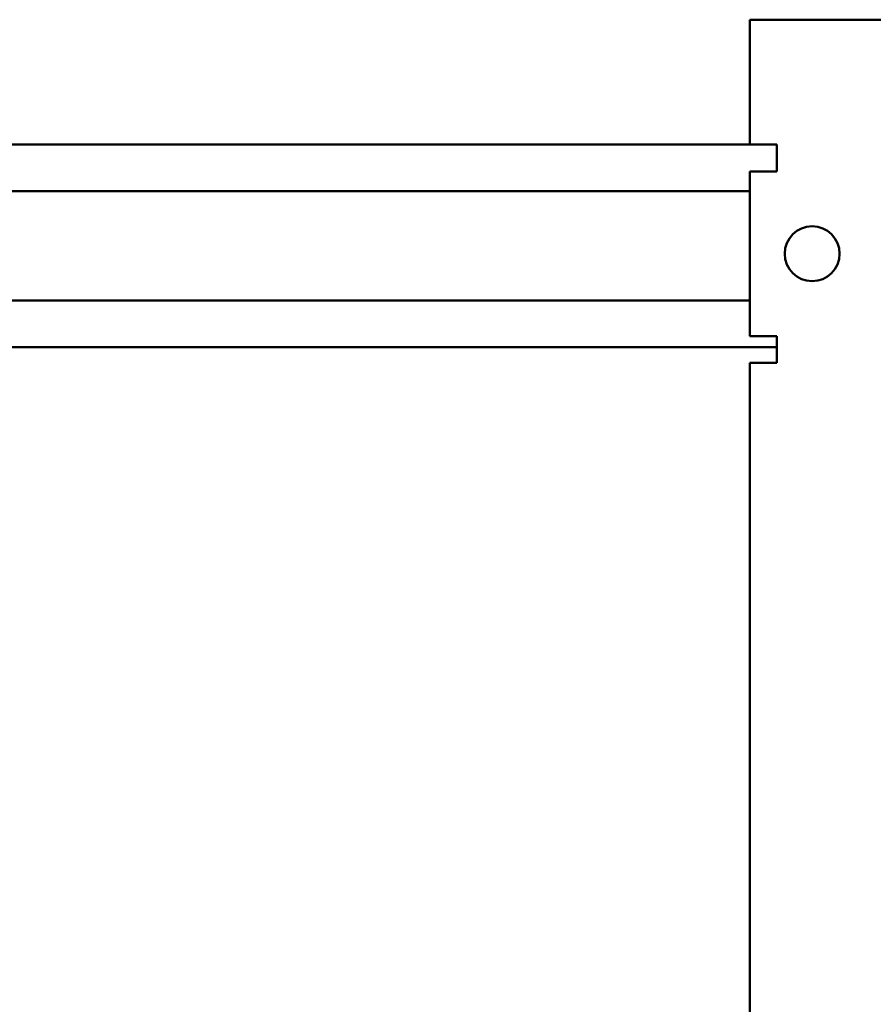
# Model space of a CAD drawing. Units: inches. Extents: x 6 to 258, y 3 to 201.
# Drawn here: x 203 to 210, y 105 to 113 of the extents above; entities that cross this region are included whole.
import ezdxf

# ---------------------------------------------------------------- set-up
doc = ezdxf.new("R2010")
doc.units = ezdxf.units.IN
doc.header["$LTSCALE"] = 12
doc.header["$MEASUREMENT"] = 0
doc.layers.add('Visible (ANSI)', color=7, linetype='Continuous', lineweight=50)

msp = doc.modelspace()

# ---------------------------------------------------------------- linework, layer by layer
at = {"layer": 'Visible (ANSI)'}
for p, q in [((208.5243, 111.6441), (208.5243, 112.6441)), ((208.5243, 112.6441), (208.7403, 112.6441)), ((208.7403, 112.6441), (214.3773, 112.6441)), ((200.371, 111.6441), (208.5243, 111.6441)), ((208.5243, 111.6441), (208.7403, 111.6441)), ((208.7403, 111.6441), (208.7403, 111.4281)), ((208.5243, 111.4281), (208.7403, 111.4281)), ((208.5243, 110.1081), (208.5243, 111.4281)), ((200.371, 111.2691), (208.5243, 111.2691)), ((200.371, 110.3941), (208.5243, 110.3941)), ((208.7403, 110.1081), (208.5243, 110.1081)), ((208.7403, 109.8921), (208.7403, 110.1081)), ((200.371, 110.0191), (208.7403, 110.0191)), ((208.5243, 75.6156), (208.5243, 109.8921)), ((208.5243, 109.8921), (208.7403, 109.8921))]:
    msp.add_line(p, q, dxfattribs=at)
msp.add_circle((209.0243, 110.7681), 0.22, dxfattribs=at)

doc.saveas('drawing.dxf')
